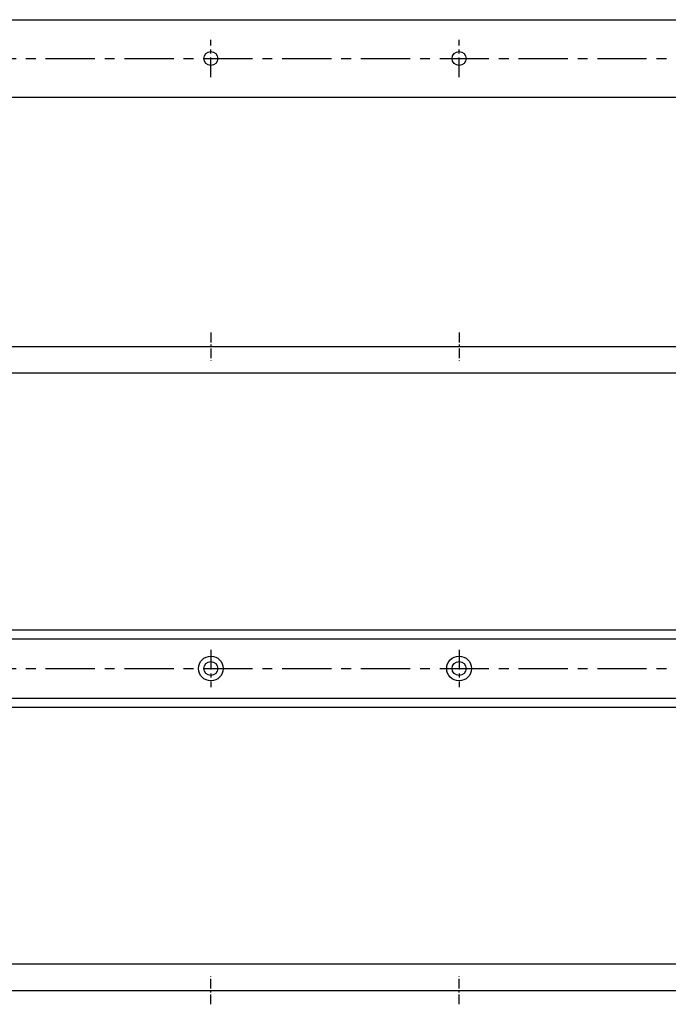
# Model space of a CAD drawing. Extents: x 10 to 869, y 10 to 370.
# Drawn here: x 219 to 428, y 44 to 361 of the extents above; entities that cross this region are included whole.
import ezdxf

# ---------------------------------------------------------------- set-up
doc = ezdxf.new("R2010")
doc.units = 0
doc.header["$MEASUREMENT"] = 0
doc.linetypes.add('CENTER', pattern=[50.8, 31.75, -6.35, 6.35, -6.35])
doc.layers.add('1', color=7, linetype='CONTINUOUS')
doc.layers.add('4', color=1, linetype='CENTER')

msp = doc.modelspace()

# ---------------------------------------------------------------- linework, layer by layer
at = {"layer": '1', "linetype": 'Continuous'}
for p, q in [((80.73, 361.36), (800.73, 361.36)), ((80.73, 336.36), (800.73, 336.36)), ((80.73, 255.98), (800.73, 255.98)), ((80.73, 247.48), (800.73, 247.48)), ((153.73, 164.73), (800.73, 164.73)), ((153.55, 161.83), (800.73, 161.83)), ((153.55, 142.63), (800.73, 142.63)), ((153.73, 139.73), (800.73, 139.73)), ((80.73, 56.99), (800.73, 56.99)), ((80.73, 48.49), (800.73, 48.49))]:
    msp.add_line(p, q, dxfattribs=at)
for centre, radius in [((280.73, 348.86), 2.25), ((360.73, 348.86), 2.25), ((280.73, 152.23), 4), ((360.73, 152.23), 4), ((280.73, 152.23), 2.25), ((360.73, 152.23), 2.25)]:
    msp.add_circle(centre, radius, dxfattribs=at)
at = {"layer": '4', "linetype": 'CENTER', "ltscale": 0.2}
for p, q in [((280.73, 342.86), (280.73, 354.86)), ((360.73, 342.86), (360.73, 354.86)), ((280.73, 158.23), (280.73, 146.23)), ((360.73, 158.23), (360.73, 146.23))]:
    msp.add_line(p, q, dxfattribs=at)
at = {"layer": '4', "linetype": 'CENTER', "ltscale": 0.5}
for p, q in [((75.09, 348.86), (807.4, 348.86)), ((75.09, 152.23), (807.4, 152.23))]:
    msp.add_line(p, q, dxfattribs=at)
at = {"layer": '4', "linetype": 'CENTER', "ltscale": 0.1}
for p, q in [((280.73, 260.48), (280.73, 251.48)), ((360.73, 260.48), (360.73, 251.48)), ((280.73, 43.99), (280.73, 52.99)), ((360.73, 43.99), (360.73, 52.99))]:
    msp.add_line(p, q, dxfattribs=at)

doc.saveas('drawing.dxf')
